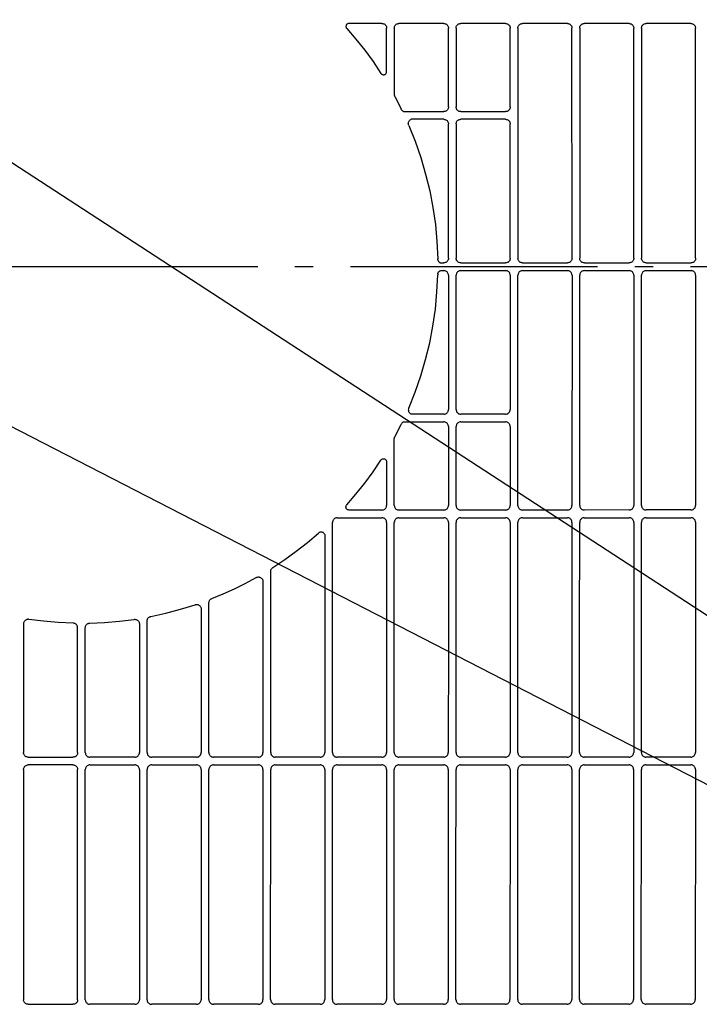
# Model space of a CAD drawing. Extents: x -1912 to 2715, y -922 to 761.
# Drawn here: x -447 to -227, y -239 to 80 of the extents above; entities that cross this region are included whole.
import ezdxf

# ---------------------------------------------------------------- set-up
doc = ezdxf.new("R2010")
doc.units = 0
doc.header["$LTSCALE"] = 20
doc.header["$MEASUREMENT"] = 0
doc.linetypes.add('DASHDOT', pattern=[5.5, 4, -0.6, 0.3, -0.6])
for name, color, linetype in [('BASIS', 6, 'DASHDOT'), ('DETAIL', 5, 'CONTINUOUS'), ('NOTE', 4, 'CONTINUOUS')]:
    doc.layers.add(name, color=color, linetype=linetype)

msp = doc.modelspace()

# ---------------------------------------------------------------- linework, layer by layer
at = {"layer": 'BASIS', "color": 6, "linetype": 'DASHDOT'}
msp.add_line((950, 0), (-950, 0), dxfattribs=at)
at = {"layer": 'DETAIL', "color": 5, "linetype": 'Continuous'}
for p, q in [((-341.29, 77.24), (-341.18, 77.13)), ((-329.78, 78.79), (-340.44, 78.79)), ((-328.31, 77.53), (-328.29, 77.3)), ((-328.29, 63.19), (-328.29, 77.3)), ((-325.8, 77.3), (-325.78, 77.53)), ((-325.8, 77.3), (-325.79, 55.62)), ((-309.79, 78.79), (-324.3, 78.79)), ((-308.31, 77.53), (-308.3, 77.3)), ((-308.29, 51.77), (-308.3, 77.3)), ((-305.8, 77.3), (-305.78, 77.53)), ((-305.8, 77.3), (-305.79, 51.77)), ((-289.79, 78.79), (-304.31, 78.79)), ((-288.32, 77.53), (-288.3, 77.29)), ((-285.81, 77.29), (-285.79, 77.53)), ((-285.81, 77.29), (-285.79, 2.8)), ((-269.8, 78.79), (-284.31, 78.79)), ((-268.32, 77.53), (-268.31, 77.29)), ((-268.29, 2.8), (-268.31, 77.29)), ((-265.81, 77.29), (-265.79, 77.52)), ((-265.81, 77.29), (-265.79, 2.8)), ((-249.81, 78.78), (-264.32, 78.78)), ((-248.33, 77.52), (-248.31, 77.29)), ((-248.29, 2.8), (-248.31, 77.29)), ((-245.82, 77.29), (-245.8, 77.52)), ((-245.82, 77.29), (-245.8, 2.8)), ((-229.81, 78.78), (-244.33, 78.78)), ((-228.34, 77.52), (-228.32, 77.28)), ((-328.33, 62.89), (-328.3, 63.03)), ((-328.3, 63.03), (-328.29, 63.19)), ((-325.79, 55.62), (-325.78, 55.49)), ((-308.29, 51.77), (-308.31, 51.54)), ((-305.78, 51.54), (-305.79, 51.77)), ((-288.29, 51.77), (-288.31, 51.54)), ((-322.56, 50.28), (-309.79, 50.28)), ((-304.3, 50.28), (-289.79, 50.28)), ((-309.78, 47.78), (-320.34, 47.78)), ((-308.31, 46.52), (-308.29, 46.28)), ((-305.79, 46.28), (-305.78, 46.52)), ((-289.79, 47.78), (-304.3, 47.78)), ((-288.31, 46.52), (-288.29, 46.28)), ((-310.72, 1.31), (-309.78, 1.31)), ((-308.28, 2.8), (-308.3, 2.57)), ((-305.77, 2.57), (-305.79, 2.8)), ((-304.29, 1.31), (-289.78, 1.31)), ((-288.29, 2.8), (-288.3, 2.57)), ((-285.77, 2.57), (-285.79, 2.8)), ((-284.3, 1.31), (-269.78, 1.31)), ((-268.29, 2.8), (-268.31, 2.57)), ((-265.78, 2.57), (-265.79, 2.8)), ((-264.3, 1.31), (-249.79, 1.31)), ((-248.29, 2.8), (-248.31, 2.57)), ((-245.78, 2.57), (-245.8, 2.8)), ((-244.3, 1.31), (-229.79, 1.31)), ((-228.3, 2.8), (-228.32, 2.57)), ((-310.72, -1.19), (-309.78, -1.19)), ((-308.28, -2.68), (-308.3, -2.45)), ((-305.77, -2.45), (-305.79, -2.68)), ((-304.29, -1.19), (-289.78, -1.19)), ((-288.29, -2.68), (-288.3, -2.45)), ((-285.81, -77.17), (-285.79, -2.68)), ((-285.77, -2.45), (-285.79, -2.68)), ((-284.3, -1.19), (-269.78, -1.19)), ((-268.29, -2.68), (-268.31, -2.45)), ((-268.29, -2.68), (-268.31, -77.17)), ((-265.81, -77.17), (-265.79, -2.68)), ((-265.78, -2.45), (-265.79, -2.68)), ((-264.3, -1.19), (-249.79, -1.19)), ((-248.29, -2.68), (-248.31, -2.45)), ((-248.29, -2.68), (-248.31, -77.17)), ((-245.82, -77.17), (-245.8, -2.68)), ((-245.78, -2.45), (-245.8, -2.68)), ((-244.3, -1.19), (-229.79, -1.19)), ((-228.3, -2.68), (-228.32, -2.45)), ((-309.78, -47.66), (-320.34, -47.66)), ((-308.31, -46.4), (-308.29, -46.16)), ((-305.79, -46.16), (-305.78, -46.4)), ((-289.79, -47.66), (-304.3, -47.66)), ((-288.31, -46.4), (-288.29, -46.16)), ((-322.56, -50.16), (-309.79, -50.16)), ((-304.3, -50.16), (-289.79, -50.16)), ((-308.29, -51.65), (-308.31, -51.42)), ((-308.29, -51.65), (-308.3, -77.18)), ((-305.8, -77.18), (-305.79, -51.65)), ((-305.78, -51.42), (-305.79, -51.65)), ((-288.29, -51.65), (-288.31, -51.42)), ((-325.8, -77.18), (-325.79, -55.5)), ((-325.79, -55.5), (-325.78, -55.37)), ((-328.33, -62.77), (-328.3, -62.91)), ((-328.3, -62.91), (-328.29, -63.07)), ((-328.29, -63.07), (-328.29, -77.18)), ((-341.29, -77.12), (-341.18, -77.01)), ((-329.78, -78.67), (-340.44, -78.68)), ((-328.31, -77.41), (-328.29, -77.18)), ((-325.8, -77.18), (-325.78, -77.41)), ((-309.79, -78.67), (-324.3, -78.67)), ((-308.31, -77.41), (-308.3, -77.18)), ((-305.8, -77.18), (-305.78, -77.41)), ((-289.79, -78.67), (-304.31, -78.67)), ((-288.32, -77.41), (-288.3, -77.18)), ((-285.81, -77.17), (-285.79, -77.41)), ((-269.8, -78.67), (-284.31, -78.67)), ((-268.32, -77.41), (-268.31, -77.17)), ((-265.81, -77.17), (-265.79, -77.4)), ((-249.81, -78.66), (-264.32, -78.67)), ((-248.33, -77.4), (-248.31, -77.17)), ((-245.82, -77.17), (-245.8, -77.4)), ((-229.81, -78.66), (-244.33, -78.66)), ((-228.34, -77.4), (-228.32, -77.17)), ((-345.77, -82.44), (-345.79, -82.67)), ((-345.51, -81.79), (-345.63, -81.99)), ((-345.35, -81.61), (-345.51, -81.79)), ((-345.18, -81.46), (-345.35, -81.61)), ((-344.98, -81.34), (-345.18, -81.46)), ((-344.3, -81.18), (-329.79, -81.17)), ((-328.29, -82.67), (-328.31, -82.43)), ((-328.29, -82.67), (-328.31, -157.15)), ((-325.81, -157.15), (-325.8, -82.67)), ((-325.78, -82.43), (-325.8, -82.67)), ((-324.3, -81.17), (-309.79, -81.17)), ((-308.3, -82.66), (-308.31, -82.43)), ((-305.78, -82.43), (-305.8, -82.67)), ((-304.31, -81.17), (-289.8, -81.17)), ((-288.3, -82.66), (-288.32, -82.43)), ((-285.79, -82.43), (-285.81, -82.66)), ((-284.31, -81.17), (-269.8, -81.17)), ((-268.31, -82.66), (-268.33, -82.43)), ((-265.79, -82.43), (-265.81, -82.66)), ((-264.32, -81.16), (-249.81, -81.16)), ((-248.32, -82.66), (-248.34, -157.13)), ((-248.32, -82.66), (-248.33, -82.42)), ((-245.85, -157.13), (-245.82, -82.66)), ((-245.8, -82.42), (-245.82, -82.66)), ((-244.32, -81.16), (-229.82, -81.16)), ((-228.32, -82.65), (-228.34, -82.42)), ((-365.8, -157.16), (-365.79, -98.54)), ((-365.32, -97.46), (-365.19, -97.34)), ((-365.19, -97.34), (-365.09, -97.28)), ((-370.42, -100.47), (-370.42, -100.47)), ((-368.29, -101.83), (-368.3, -157.16)), ((-385.22, -107.54), (-385.08, -107.44)), ((-385.08, -107.44), (-384.93, -107.36)), ((-384.93, -107.36), (-384.83, -107.32)), ((-390.27, -109.3), (-390.16, -109.26)), ((-388.3, -110.52), (-388.28, -110.71)), ((-388.28, -110.71), (-388.29, -157.16)), ((-385.79, -157.16), (-385.79, -108.72)), ((-444.05, -114.05), (-444.16, -114.03)), ((-410, -114.05), (-409.9, -114.03)), ((-405.78, -157.17), (-405.78, -114.57)), ((-404.58, -113.11), (-404.57, -113.1)), ((-445.76, -115.34), (-445.77, -115.53)), ((-445.77, -115.53), (-445.77, -157.17)), ((-429.64, -115.28), (-429.73, -115.28)), ((-428.27, -157.17), (-428.27, -116.77)), ((-425.78, -157.17), (-425.78, -116.77)), ((-424.41, -115.28), (-424.32, -115.28)), ((-408.29, -115.34), (-408.28, -115.53)), ((-408.28, -115.53), (-408.28, -157.17)), ((-445.75, -157.4), (-445.77, -157.17)), ((-444.28, -158.66), (-429.77, -158.66)), ((-428.27, -157.17), (-428.29, -157.4)), ((-425.78, -157.17), (-425.76, -157.4)), ((-409.77, -158.66), (-424.29, -158.66)), ((-408.3, -157.4), (-408.28, -157.17)), ((-405.78, -157.17), (-405.77, -157.4)), ((-389.78, -158.66), (-404.29, -158.66)), ((-388.31, -157.4), (-388.29, -157.16)), ((-385.79, -157.16), (-385.77, -157.4)), ((-369.79, -158.66), (-384.3, -158.66)), ((-365.8, -157.16), (-365.78, -157.39)), ((-349.79, -158.65), (-364.3, -158.65)), ((-348.32, -157.39), (-348.3, -157.16)), ((-345.81, -157.16), (-345.79, -157.39)), ((-329.8, -158.65), (-344.31, -158.65)), ((-328.33, -157.39), (-328.31, -157.15)), ((-325.81, -157.15), (-325.79, -157.39)), ((-309.81, -158.64), (-324.32, -158.65)), ((-308.33, -157.38), (-308.32, -157.15)), ((-305.82, -157.15), (-305.8, -157.38)), ((-289.82, -158.64), (-304.33, -158.64)), ((-288.34, -157.38), (-288.33, -157.14)), ((-285.83, -157.14), (-285.81, -157.38)), ((-269.83, -158.63), (-284.34, -158.64)), ((-268.35, -157.37), (-268.33, -157.14)), ((-265.84, -157.14), (-265.82, -157.37)), ((-249.84, -158.62), (-264.35, -158.63)), ((-248.36, -157.37), (-248.34, -157.13)), ((-245.85, -157.13), (-245.83, -157.36)), ((-229.85, -158.62), (-244.36, -158.62)), ((-228.37, -157.36), (-228.36, -157.12)), ((-445.77, -162.65), (-445.75, -162.42)), ((-429.77, -161.16), (-444.28, -161.16)), ((-428.29, -162.42), (-428.27, -162.65)), ((-425.76, -162.42), (-425.78, -162.65)), ((-424.28, -161.16), (-409.78, -161.16)), ((-408.28, -162.65), (-408.3, -162.42)), ((-405.77, -162.42), (-405.79, -162.65)), ((-404.29, -161.16), (-389.78, -161.16)), ((-388.29, -162.65), (-388.31, -162.42)), ((-385.77, -162.42), (-385.79, -162.65)), ((-384.3, -161.16), (-369.79, -161.15)), ((-365.78, -162.41), (-365.8, -162.65)), ((-364.3, -161.15), (-349.8, -161.15)), ((-348.3, -162.64), (-348.32, -162.41)), ((-345.79, -162.41), (-345.81, -162.64)), ((-344.31, -161.15), (-329.8, -161.15)), ((-328.31, -162.64), (-328.33, -162.41)), ((-325.8, -162.41), (-325.81, -162.64)), ((-324.32, -161.15), (-309.81, -161.14)), ((-308.32, -162.64), (-308.34, -162.4)), ((-305.8, -162.4), (-305.82, -162.64)), ((-304.33, -161.14), (-289.82, -161.14)), ((-288.33, -162.63), (-288.35, -162.4)), ((-285.81, -162.4), (-285.83, -162.63)), ((-284.34, -161.14), (-269.83, -161.13)), ((-268.34, -162.62), (-268.35, -162.39)), ((-265.82, -162.39), (-265.84, -162.62)), ((-264.35, -161.13), (-249.84, -161.12)), ((-248.35, -162.62), (-248.37, -162.38)), ((-245.83, -162.38), (-245.85, -162.62)), ((-244.36, -161.12), (-229.85, -161.12)), ((-228.36, -162.61), (-228.38, -162.38)), ((-445.77, -162.65), (-445.77, -237.13)), ((-428.27, -237.13), (-428.27, -162.65)), ((-425.78, -237.13), (-425.78, -162.65)), ((-408.28, -162.65), (-408.29, -237.13)), ((-405.79, -237.13), (-405.79, -162.65)), ((-388.29, -162.65), (-388.3, -237.13)), ((-385.8, -237.12), (-385.79, -162.65)), ((-365.81, -237.12), (-365.8, -162.65)), ((-288.33, -162.63), (-288.36, -237.1)), ((-285.86, -237.09), (-285.83, -162.63)), ((-248.35, -162.62), (-248.39, -237.08)), ((-245.89, -237.07), (-245.85, -162.62)), ((-228.36, -162.61), (-228.4, -237.07)), ((-445.75, -237.36), (-445.77, -237.13)), ((-444.27, -238.62), (-429.77, -238.62)), ((-428.27, -237.13), (-428.29, -237.37)), ((-425.78, -237.13), (-425.76, -237.37)), ((-409.78, -238.62), (-424.29, -238.62)), ((-408.3, -237.36), (-408.29, -237.13)), ((-405.79, -237.13), (-405.77, -237.36)), ((-389.79, -238.62), (-404.3, -238.62)), ((-388.32, -237.36), (-388.3, -237.13)), ((-385.8, -237.12), (-385.78, -237.36)), ((-369.8, -238.62), (-384.31, -238.62)), ((-365.81, -237.12), (-365.79, -237.35)), ((-349.81, -238.61), (-364.32, -238.61)), ((-348.34, -237.35), (-348.32, -237.12)), ((-345.82, -237.12), (-345.81, -237.35)), ((-329.83, -238.6), (-344.33, -238.61)), ((-328.35, -237.35), (-328.33, -237.11)), ((-325.84, -237.11), (-325.82, -237.34)), ((-309.84, -238.6), (-324.34, -238.6)), ((-308.36, -237.34), (-308.35, -237.1)), ((-305.85, -237.1), (-305.83, -237.34)), ((-289.85, -238.59), (-304.36, -238.6)), ((-288.38, -237.33), (-288.36, -237.1)), ((-285.86, -237.09), (-285.84, -237.33)), ((-269.87, -238.58), (-284.37, -238.59)), ((-268.39, -237.32), (-268.37, -237.09)), ((-265.88, -237.08), (-265.86, -237.32)), ((-249.88, -238.57), (-264.38, -238.58)), ((-248.41, -237.31), (-248.39, -237.08)), ((-245.89, -237.07), (-245.87, -237.31)), ((-229.9, -238.56), (-244.4, -238.57)), ((-228.42, -237.3), (-228.4, -237.07))]:
    msp.add_line(p, q, dxfattribs=at)
for points in [[(-340.44, 78.79), (-340.6, 78.78), (-340.75, 78.75), (-340.89, 78.69), (-341.02, 78.61), (-341.14, 78.52), (-341.24, 78.4), (-341.32, 78.28), (-341.38, 78.14), (-341.42, 77.99), (-341.44, 77.84), (-341.43, 77.69), (-341.4, 77.54), (-341.35, 77.39)], [(-341.35, 77.39), (-341.28, 77.25), (-341.18, 77.13)], [(-341.18, 77.13), (-338.21, 73.68), (-335.37, 70.12), (-332.68, 66.44), (-330.13, 62.65)], [(-329.78, 78.79), (-329.55, 78.78), (-329.32, 78.72), (-329.11, 78.63), (-328.91, 78.51), (-328.73, 78.36), (-328.57, 78.18), (-328.45, 77.98), (-328.36, 77.76), (-328.31, 77.53)], [(-325.78, 77.53), (-325.72, 77.76), (-325.63, 77.98), (-325.51, 78.18), (-325.36, 78.36), (-325.18, 78.51), (-324.98, 78.63), (-324.76, 78.72), (-324.54, 78.77), (-324.3, 78.79)], [(-309.79, 78.79), (-309.55, 78.77), (-309.33, 78.72), (-309.11, 78.63), (-308.91, 78.51), (-308.73, 78.35), (-308.58, 78.18), (-308.46, 77.98), (-308.37, 77.76), (-308.31, 77.53)], [(-305.78, 77.53), (-305.73, 77.76), (-305.64, 77.98), (-305.52, 78.17), (-305.36, 78.35), (-305.18, 78.51), (-304.99, 78.63), (-304.77, 78.72), (-304.54, 78.77), (-304.31, 78.79)], [(-289.79, 78.79), (-289.56, 78.77), (-289.33, 78.72), (-289.12, 78.63), (-288.92, 78.5), (-288.74, 78.35), (-288.58, 78.17), (-288.46, 77.97), (-288.37, 77.76), (-288.32, 77.53)], [(-288.29, 51.77), (-288.3, 64.53), (-288.3, 77.29)], [(-285.79, 77.53), (-285.73, 77.76), (-285.64, 77.97), (-285.52, 78.17), (-285.37, 78.35), (-285.19, 78.5), (-284.99, 78.63), (-284.77, 78.71), (-284.55, 78.77), (-284.31, 78.79)], [(-269.8, 78.79), (-269.57, 78.77), (-269.34, 78.71), (-269.12, 78.62), (-268.92, 78.5), (-268.74, 78.35), (-268.59, 78.17), (-268.47, 77.97), (-268.38, 77.75), (-268.32, 77.53)], [(-265.79, 77.52), (-265.74, 77.75), (-265.65, 77.97), (-265.53, 78.17), (-265.37, 78.35), (-265.2, 78.5), (-265, 78.62), (-264.78, 78.71), (-264.55, 78.77), (-264.32, 78.78)], [(-249.81, 78.78), (-249.57, 78.76), (-249.34, 78.71), (-249.13, 78.62), (-248.93, 78.5), (-248.75, 78.35), (-248.6, 78.17), (-248.48, 77.97), (-248.39, 77.75), (-248.33, 77.52)], [(-245.8, 77.52), (-245.75, 77.75), (-245.66, 77.97), (-245.53, 78.17), (-245.38, 78.34), (-245.2, 78.5), (-245, 78.62), (-244.79, 78.71), (-244.56, 78.76), (-244.33, 78.78)], [(-229.81, 78.78), (-229.58, 78.76), (-229.35, 78.71), (-229.14, 78.62), (-228.94, 78.49), (-228.76, 78.34), (-228.6, 78.16), (-228.48, 77.96), (-228.39, 77.75), (-228.34, 77.52)], [(-228.3, 2.8), (-228.31, 40.04), (-228.32, 77.28)], [(-330.13, 62.66), (-330.03, 62.53), (-329.92, 62.42)], [(-329.92, 62.42), (-329.8, 62.33), (-329.66, 62.26), (-329.52, 62.22), (-329.37, 62.19), (-329.22, 62.19), (-329.07, 62.21), (-328.93, 62.25), (-328.79, 62.31), (-328.67, 62.4), (-328.56, 62.5), (-328.46, 62.62), (-328.39, 62.75), (-328.33, 62.89)], [(-325.78, 55.49), (-325.76, 55.37), (-325.72, 55.25), (-325.67, 55.13)], [(-325.67, 55.14), (-324.58, 53.08), (-323.54, 51.01)], [(-322.86, 50.33), (-323, 50.41), (-323.13, 50.5), (-323.25, 50.61), (-323.36, 50.73), (-323.46, 50.87), (-323.54, 51.01)], [(-308.31, 51.54), (-308.36, 51.31), (-308.45, 51.09), (-308.57, 50.89), (-308.73, 50.72), (-308.91, 50.56), (-309.11, 50.44), (-309.32, 50.35), (-309.55, 50.3), (-309.79, 50.28)], [(-304.3, 50.28), (-304.53, 50.3), (-304.76, 50.35), (-304.98, 50.44), (-305.18, 50.56), (-305.36, 50.72), (-305.51, 50.89), (-305.63, 51.09), (-305.72, 51.31), (-305.78, 51.54)], [(-288.31, 51.54), (-288.37, 51.31), (-288.46, 51.09), (-288.58, 50.89), (-288.73, 50.71), (-288.91, 50.56), (-289.11, 50.44), (-289.33, 50.35), (-289.56, 50.29), (-289.79, 50.28)], [(-322.86, 50.33), (-322.76, 50.3), (-322.66, 50.28), (-322.56, 50.28)], [(-321.14, 45.8), (-321.2, 45.98), (-321.24, 46.16), (-321.26, 46.34), (-321.25, 46.52), (-321.23, 46.7), (-321.18, 46.88), (-321.11, 47.05), (-321.02, 47.21), (-320.92, 47.35), (-320.79, 47.48), (-320.65, 47.6), (-320.5, 47.7), (-320.34, 47.78)], [(-321.14, 45.8), (-319.06, 40.65), (-317.23, 35.4), (-315.66, 30.07), (-314.35, 24.68), (-313.3, 19.24), (-312.51, 13.74), (-311.99, 8.22), (-311.73, 2.67)], [(-309.78, 47.78), (-309.55, 47.76), (-309.32, 47.71), (-309.1, 47.62), (-308.91, 47.49), (-308.73, 47.34), (-308.57, 47.16), (-308.45, 46.96), (-308.36, 46.75), (-308.31, 46.52)], [(-308.28, 2.8), (-308.29, 24.55), (-308.29, 46.28)], [(-305.79, 46.28), (-305.79, 24.55), (-305.79, 2.8)], [(-305.78, 46.52), (-305.72, 46.75), (-305.63, 46.96), (-305.51, 47.16), (-305.36, 47.34), (-305.18, 47.49), (-304.98, 47.62), (-304.76, 47.71), (-304.53, 47.76), (-304.3, 47.78)], [(-289.79, 47.78), (-289.55, 47.76), (-289.32, 47.7), (-289.11, 47.61), (-288.91, 47.49), (-288.73, 47.34), (-288.58, 47.16), (-288.46, 46.96), (-288.37, 46.75), (-288.31, 46.52)], [(-288.29, 2.8), (-288.29, 24.54), (-288.29, 46.28)], [(-311.71, 2.32), (-311.71, 2.36), (-311.72, 2.4), (-311.72, 2.44), (-311.72, 2.48), (-311.72, 2.52), (-311.73, 2.56), (-311.73, 2.6), (-311.73, 2.64), (-311.73, 2.67)], [(-311.71, 2.32), (-311.7, 2.25), (-311.68, 2.18), (-311.67, 2.11), (-311.64, 2.04), (-311.61, 1.97), (-311.57, 1.89), (-311.53, 1.82), (-311.48, 1.74), (-311.41, 1.67), (-311.33, 1.59), (-311.25, 1.52), (-311.14, 1.45), (-311.03, 1.39), (-310.91, 1.34), (-310.78, 1.31)], [(-310.78, 1.31), (-310.76, 1.31), (-310.74, 1.31), (-310.72, 1.31)], [(-308.3, 2.57), (-308.36, 2.34), (-308.44, 2.12), (-308.57, 1.93), (-308.72, 1.75), (-308.9, 1.59), (-309.1, 1.47), (-309.31, 1.38), (-309.54, 1.33), (-309.78, 1.31)], [(-304.29, 1.31), (-304.53, 1.33), (-304.76, 1.38), (-304.97, 1.47), (-305.17, 1.59), (-305.35, 1.75), (-305.5, 1.93), (-305.63, 2.13), (-305.71, 2.34), (-305.77, 2.57)], [(-288.3, 2.57), (-288.36, 2.34), (-288.45, 2.12), (-288.57, 1.93), (-288.72, 1.75), (-288.9, 1.59), (-289.1, 1.47), (-289.32, 1.38), (-289.55, 1.33), (-289.78, 1.31)], [(-284.3, 1.31), (-284.53, 1.33), (-284.76, 1.38), (-284.97, 1.47), (-285.17, 1.59), (-285.35, 1.75), (-285.51, 1.93), (-285.63, 2.13), (-285.72, 2.34), (-285.77, 2.57)], [(-268.31, 2.57), (-268.36, 2.34), (-268.45, 2.12), (-268.57, 1.93), (-268.73, 1.75), (-268.91, 1.59), (-269.11, 1.47), (-269.32, 1.38), (-269.55, 1.33), (-269.78, 1.31)], [(-264.3, 1.31), (-264.53, 1.33), (-264.76, 1.38), (-264.98, 1.47), (-265.18, 1.59), (-265.36, 1.75), (-265.51, 1.93), (-265.63, 2.13), (-265.72, 2.34), (-265.78, 2.57)], [(-248.31, 2.57), (-248.37, 2.34), (-248.46, 2.12), (-248.58, 1.93), (-248.73, 1.75), (-248.91, 1.59), (-249.11, 1.47), (-249.33, 1.38), (-249.56, 1.33), (-249.79, 1.31)], [(-244.3, 1.31), (-244.54, 1.33), (-244.77, 1.38), (-244.98, 1.47), (-245.18, 1.59), (-245.36, 1.75), (-245.52, 1.93), (-245.64, 2.13), (-245.73, 2.34), (-245.78, 2.57)], [(-228.32, 2.57), (-228.37, 2.34), (-228.46, 2.12), (-228.58, 1.93), (-228.74, 1.75), (-228.92, 1.59), (-229.12, 1.47), (-229.33, 1.38), (-229.56, 1.33), (-229.79, 1.31)], [(-321.14, -45.68), (-319.06, -40.53), (-317.23, -35.28), (-315.66, -29.95), (-314.35, -24.56), (-313.3, -19.12), (-312.51, -13.62), (-311.99, -8.1), (-311.73, -2.55)], [(-311.71, -2.2), (-311.71, -2.24), (-311.72, -2.28), (-311.72, -2.32), (-311.72, -2.36), (-311.72, -2.4), (-311.73, -2.44), (-311.73, -2.48), (-311.73, -2.52), (-311.73, -2.55)], [(-311.71, -2.2), (-311.7, -2.13), (-311.68, -2.06), (-311.67, -1.99), (-311.64, -1.92), (-311.61, -1.85), (-311.57, -1.77), (-311.53, -1.7), (-311.48, -1.62), (-311.41, -1.55), (-311.33, -1.47), (-311.25, -1.4), (-311.14, -1.33), (-311.03, -1.27), (-310.91, -1.22), (-310.78, -1.19)], [(-310.78, -1.19), (-310.76, -1.19), (-310.74, -1.19), (-310.72, -1.19)], [(-308.3, -2.45), (-308.36, -2.22), (-308.44, -2), (-308.57, -1.81), (-308.72, -1.63), (-308.9, -1.47), (-309.1, -1.35), (-309.31, -1.26), (-309.54, -1.21), (-309.78, -1.19)], [(-308.28, -2.68), (-308.29, -24.43), (-308.29, -46.16)], [(-305.79, -46.16), (-305.79, -24.43), (-305.79, -2.68)], [(-304.29, -1.19), (-304.53, -1.21), (-304.76, -1.26), (-304.97, -1.35), (-305.17, -1.47), (-305.35, -1.63), (-305.5, -1.81), (-305.63, -2.01), (-305.71, -2.22), (-305.77, -2.45)], [(-288.3, -2.45), (-288.36, -2.22), (-288.45, -2), (-288.57, -1.81), (-288.72, -1.63), (-288.9, -1.47), (-289.1, -1.35), (-289.32, -1.26), (-289.55, -1.21), (-289.78, -1.19)], [(-288.29, -2.68), (-288.29, -24.42), (-288.29, -46.16)], [(-284.3, -1.19), (-284.53, -1.21), (-284.76, -1.26), (-284.97, -1.35), (-285.17, -1.47), (-285.35, -1.63), (-285.51, -1.81), (-285.63, -2.01), (-285.72, -2.22), (-285.77, -2.45)], [(-268.31, -2.45), (-268.36, -2.22), (-268.45, -2), (-268.57, -1.81), (-268.73, -1.63), (-268.91, -1.47), (-269.11, -1.35), (-269.32, -1.26), (-269.55, -1.21), (-269.78, -1.19)], [(-264.3, -1.19), (-264.53, -1.21), (-264.76, -1.26), (-264.98, -1.35), (-265.18, -1.47), (-265.36, -1.63), (-265.51, -1.81), (-265.63, -2.01), (-265.72, -2.22), (-265.78, -2.45)], [(-248.31, -2.45), (-248.37, -2.22), (-248.46, -2), (-248.58, -1.81), (-248.73, -1.63), (-248.91, -1.47), (-249.11, -1.35), (-249.33, -1.26), (-249.56, -1.21), (-249.79, -1.19)], [(-244.3, -1.19), (-244.54, -1.21), (-244.77, -1.26), (-244.98, -1.35), (-245.18, -1.47), (-245.36, -1.63), (-245.52, -1.81), (-245.64, -2.01), (-245.73, -2.22), (-245.78, -2.45)], [(-228.32, -2.45), (-228.37, -2.22), (-228.46, -2), (-228.58, -1.81), (-228.74, -1.63), (-228.92, -1.47), (-229.12, -1.35), (-229.33, -1.26), (-229.56, -1.21), (-229.79, -1.19)], [(-228.3, -2.68), (-228.31, -39.92), (-228.32, -77.17)], [(-321.14, -45.68), (-321.2, -45.86), (-321.24, -46.04), (-321.26, -46.22), (-321.25, -46.4), (-321.23, -46.58), (-321.18, -46.76), (-321.11, -46.93), (-321.02, -47.09), (-320.92, -47.23), (-320.79, -47.37), (-320.65, -47.48), (-320.5, -47.58), (-320.34, -47.66)], [(-309.78, -47.66), (-309.55, -47.64), (-309.32, -47.59), (-309.1, -47.5), (-308.91, -47.38), (-308.73, -47.22), (-308.57, -47.04), (-308.45, -46.84), (-308.36, -46.63), (-308.31, -46.4)], [(-305.78, -46.4), (-305.72, -46.63), (-305.63, -46.84), (-305.51, -47.04), (-305.36, -47.22), (-305.18, -47.37), (-304.98, -47.5), (-304.76, -47.59), (-304.53, -47.64), (-304.3, -47.66)], [(-289.79, -47.66), (-289.55, -47.64), (-289.32, -47.58), (-289.11, -47.5), (-288.91, -47.37), (-288.73, -47.22), (-288.58, -47.04), (-288.46, -46.84), (-288.37, -46.63), (-288.31, -46.4)], [(-325.67, -55.02), (-324.58, -52.96), (-323.54, -50.89)], [(-322.86, -50.21), (-323, -50.29), (-323.13, -50.38), (-323.25, -50.49), (-323.36, -50.61), (-323.46, -50.75), (-323.54, -50.89)], [(-322.86, -50.21), (-322.76, -50.18), (-322.66, -50.16), (-322.56, -50.16)], [(-308.31, -51.42), (-308.36, -51.19), (-308.45, -50.97), (-308.57, -50.77), (-308.73, -50.6), (-308.91, -50.44), (-309.11, -50.32), (-309.32, -50.23), (-309.55, -50.18), (-309.79, -50.16)], [(-304.3, -50.16), (-304.53, -50.18), (-304.76, -50.23), (-304.98, -50.32), (-305.18, -50.44), (-305.36, -50.6), (-305.51, -50.77), (-305.63, -50.97), (-305.72, -51.19), (-305.78, -51.42)], [(-288.31, -51.42), (-288.37, -51.19), (-288.46, -50.97), (-288.58, -50.77), (-288.73, -50.59), (-288.91, -50.44), (-289.11, -50.32), (-289.33, -50.23), (-289.56, -50.18), (-289.79, -50.16)], [(-288.29, -51.65), (-288.3, -64.41), (-288.3, -77.18)], [(-325.78, -55.37), (-325.76, -55.25), (-325.72, -55.13), (-325.67, -55.01)], [(-341.18, -77.01), (-338.21, -73.56), (-335.37, -70), (-332.68, -66.32), (-330.13, -62.54)], [(-330.13, -62.54), (-330.03, -62.41), (-329.92, -62.3)], [(-329.92, -62.3), (-329.8, -62.21), (-329.66, -62.15), (-329.52, -62.1), (-329.37, -62.07), (-329.22, -62.07), (-329.07, -62.09), (-328.93, -62.13), (-328.79, -62.19), (-328.67, -62.28), (-328.56, -62.38), (-328.46, -62.5), (-328.39, -62.63), (-328.33, -62.77)], [(-340.44, -78.68), (-340.6, -78.66), (-340.75, -78.63), (-340.89, -78.57), (-341.02, -78.49), (-341.14, -78.4), (-341.24, -78.28), (-341.32, -78.16), (-341.38, -78.02), (-341.42, -77.87), (-341.44, -77.72), (-341.43, -77.57), (-341.4, -77.42), (-341.35, -77.27)], [(-341.35, -77.27), (-341.28, -77.13), (-341.18, -77.01)], [(-329.78, -78.67), (-329.55, -78.66), (-329.32, -78.6), (-329.11, -78.51), (-328.91, -78.39), (-328.73, -78.24), (-328.57, -78.06), (-328.45, -77.86), (-328.36, -77.64), (-328.31, -77.41)], [(-325.78, -77.41), (-325.72, -77.64), (-325.63, -77.86), (-325.51, -78.06), (-325.36, -78.24), (-325.18, -78.39), (-324.98, -78.51), (-324.76, -78.6), (-324.54, -78.66), (-324.3, -78.67)], [(-309.79, -78.67), (-309.55, -78.65), (-309.33, -78.6), (-309.11, -78.51), (-308.91, -78.39), (-308.73, -78.24), (-308.58, -78.06), (-308.46, -77.86), (-308.37, -77.64), (-308.31, -77.41)], [(-305.78, -77.41), (-305.73, -77.64), (-305.64, -77.86), (-305.52, -78.05), (-305.36, -78.23), (-305.18, -78.39), (-304.99, -78.51), (-304.77, -78.6), (-304.54, -78.65), (-304.31, -78.67)], [(-289.79, -78.67), (-289.56, -78.65), (-289.33, -78.6), (-289.12, -78.51), (-288.92, -78.39), (-288.74, -78.23), (-288.58, -78.05), (-288.46, -77.85), (-288.37, -77.64), (-288.32, -77.41)], [(-285.79, -77.41), (-285.73, -77.64), (-285.64, -77.85), (-285.52, -78.05), (-285.37, -78.23), (-285.19, -78.38), (-284.99, -78.51), (-284.77, -78.6), (-284.55, -78.65), (-284.31, -78.67)], [(-269.8, -78.67), (-269.57, -78.65), (-269.34, -78.59), (-269.12, -78.5), (-268.92, -78.38), (-268.74, -78.23), (-268.59, -78.05), (-268.47, -77.85), (-268.38, -77.64), (-268.32, -77.41)], [(-265.79, -77.4), (-265.74, -77.63), (-265.65, -77.85), (-265.53, -78.05), (-265.37, -78.23), (-265.2, -78.38), (-265, -78.5), (-264.78, -78.59), (-264.55, -78.65), (-264.32, -78.67)], [(-249.81, -78.66), (-249.57, -78.64), (-249.34, -78.59), (-249.13, -78.5), (-248.93, -78.38), (-248.75, -78.23), (-248.6, -78.05), (-248.48, -77.85), (-248.39, -77.63), (-248.33, -77.4)], [(-245.8, -77.4), (-245.75, -77.63), (-245.66, -77.85), (-245.53, -78.05), (-245.38, -78.23), (-245.2, -78.38), (-245, -78.5), (-244.79, -78.59), (-244.56, -78.64), (-244.33, -78.66)], [(-229.81, -78.66), (-229.58, -78.64), (-229.35, -78.59), (-229.14, -78.5), (-228.94, -78.38), (-228.76, -78.22), (-228.6, -78.04), (-228.48, -77.84), (-228.39, -77.63), (-228.34, -77.4)], [(-345.81, -157.16), (-345.8, -119.91), (-345.79, -82.67)], [(-345.63, -81.99), (-345.72, -82.21), (-345.77, -82.44)], [(-344.3, -81.18), (-344.53, -81.19), (-344.76, -81.25), (-344.98, -81.34)], [(-328.31, -82.43), (-328.36, -82.21), (-328.45, -81.99), (-328.58, -81.79), (-328.73, -81.61), (-328.91, -81.46), (-329.11, -81.34), (-329.32, -81.25), (-329.55, -81.19), (-329.79, -81.17)], [(-324.3, -81.17), (-324.53, -81.19), (-324.76, -81.25), (-324.98, -81.34), (-325.18, -81.46), (-325.36, -81.61), (-325.51, -81.79), (-325.63, -81.99), (-325.72, -82.21), (-325.78, -82.43)], [(-308.31, -82.43), (-308.37, -82.2), (-308.46, -81.99), (-308.58, -81.79), (-308.73, -81.61), (-308.91, -81.46), (-309.11, -81.33), (-309.33, -81.24), (-309.56, -81.19), (-309.79, -81.17)], [(-308.3, -82.66), (-308.31, -119.91), (-308.32, -157.15)], [(-305.82, -157.15), (-305.81, -119.9), (-305.8, -82.67)], [(-304.31, -81.17), (-304.54, -81.19), (-304.77, -81.24), (-304.98, -81.33), (-305.18, -81.45), (-305.36, -81.61), (-305.52, -81.79), (-305.64, -81.99), (-305.73, -82.2), (-305.78, -82.43)], [(-288.32, -82.43), (-288.38, -82.2), (-288.46, -81.98), (-288.59, -81.79), (-288.74, -81.61), (-288.92, -81.45), (-289.12, -81.33), (-289.33, -81.24), (-289.56, -81.19), (-289.8, -81.17)], [(-288.3, -82.66), (-288.31, -119.9), (-288.33, -157.14)], [(-285.83, -157.14), (-285.82, -119.9), (-285.81, -82.66)], [(-284.31, -81.17), (-284.55, -81.19), (-284.77, -81.24), (-284.99, -81.33), (-285.19, -81.45), (-285.37, -81.61), (-285.52, -81.78), (-285.64, -81.98), (-285.73, -82.2), (-285.79, -82.43)], [(-268.33, -82.43), (-268.38, -82.2), (-268.47, -81.98), (-268.59, -81.78), (-268.74, -81.6), (-268.92, -81.45), (-269.12, -81.33), (-269.34, -81.24), (-269.57, -81.18), (-269.8, -81.17)], [(-268.31, -82.66), (-268.32, -119.9), (-268.33, -157.14)], [(-265.84, -157.14), (-265.82, -119.89), (-265.81, -82.66)], [(-264.32, -81.16), (-264.55, -81.18), (-264.78, -81.24), (-265, -81.33), (-265.2, -81.45), (-265.38, -81.6), (-265.53, -81.78), (-265.65, -81.98), (-265.74, -82.2), (-265.79, -82.43)], [(-248.33, -82.42), (-248.39, -82.19), (-248.48, -81.98), (-248.6, -81.78), (-248.75, -81.6), (-248.93, -81.45), (-249.13, -81.32), (-249.35, -81.24), (-249.58, -81.18), (-249.81, -81.16)], [(-244.32, -81.16), (-244.56, -81.18), (-244.79, -81.23), (-245, -81.32), (-245.2, -81.45), (-245.38, -81.6), (-245.54, -81.78), (-245.66, -81.98), (-245.75, -82.19), (-245.8, -82.42)], [(-228.34, -82.42), (-228.4, -82.19), (-228.48, -81.97), (-228.61, -81.78), (-228.76, -81.6), (-228.94, -81.44), (-229.14, -81.32), (-229.35, -81.23), (-229.58, -81.18), (-229.82, -81.16)], [(-228.32, -82.65), (-228.34, -119.88), (-228.36, -157.12)], [(-348.29, -86.59), (-348.36, -86.45), (-348.45, -86.31), (-348.56, -86.18), (-348.68, -86.08), (-348.81, -85.98), (-348.96, -85.91), (-349.11, -85.85), (-349.27, -85.81), (-349.43, -85.8), (-349.6, -85.81), (-349.76, -85.83), (-349.92, -85.88), (-350.07, -85.95), (-350.21, -86.03), (-350.35, -86.14)], [(-365.09, -97.28), (-361.24, -94.71), (-357.5, -92), (-353.86, -89.14), (-350.35, -86.14)], [(-348.29, -86.59), (-348.29, -121.87), (-348.3, -157.16)], [(-365.79, -98.54), (-365.78, -98.37), (-365.75, -98.2), (-365.7, -98.03), (-365.63, -97.87), (-365.54, -97.72), (-365.44, -97.58), (-365.32, -97.46)], [(-384.83, -107.32), (-381.17, -105.81), (-377.56, -104.17), (-374.01, -102.41), (-370.53, -100.53)], [(-370.41, -100.47), (-370.24, -100.4), (-370.05, -100.36), (-369.87, -100.34), (-369.68, -100.34), (-369.49, -100.36), (-369.31, -100.41), (-369.14, -100.48), (-368.98, -100.57), (-368.83, -100.68), (-368.69, -100.81), (-368.57, -100.95), (-368.47, -101.11), (-368.39, -101.28), (-368.34, -101.46), (-368.3, -101.64), (-368.29, -101.83)], [(-385.79, -108.72), (-385.78, -108.55), (-385.75, -108.38), (-385.7, -108.22), (-385.64, -108.07), (-385.56, -107.92), (-385.46, -107.78), (-385.34, -107.65), (-385.22, -107.54)], [(-404.57, -113.1), (-399.75, -112.04), (-394.98, -110.77), (-390.27, -109.3)], [(-390.16, -109.27), (-389.96, -109.23), (-389.77, -109.22), (-389.57, -109.23), (-389.38, -109.27), (-389.2, -109.34), (-389.02, -109.42), (-388.86, -109.53), (-388.72, -109.66), (-388.59, -109.81), (-388.48, -109.97), (-388.39, -110.15), (-388.33, -110.33), (-388.3, -110.52)], [(-444.16, -114.03), (-444.35, -114.03), (-444.54, -114.05), (-444.72, -114.1), (-444.9, -114.17), (-445.07, -114.26), (-445.22, -114.37), (-445.36, -114.49), (-445.48, -114.64), (-445.59, -114.8), (-445.67, -114.97), (-445.73, -115.15), (-445.76, -115.34)], [(-429.73, -115.28), (-434.53, -115.06), (-439.3, -114.65), (-444.05, -114.05)], [(-424.32, -115.28), (-419.53, -115.06), (-414.75, -114.65), (-410, -114.05)], [(-409.9, -114.03), (-409.71, -114.03), (-409.52, -114.05), (-409.33, -114.1), (-409.15, -114.17), (-408.99, -114.26), (-408.83, -114.37), (-408.69, -114.49), (-408.57, -114.64), (-408.47, -114.8), (-408.39, -114.97), (-408.33, -115.15), (-408.29, -115.34)], [(-405.78, -114.57), (-405.77, -114.4), (-405.74, -114.22), (-405.69, -114.05), (-405.62, -113.89), (-405.53, -113.74), (-405.42, -113.6), (-405.29, -113.47), (-405.15, -113.36), (-405, -113.26), (-404.84, -113.18), (-404.67, -113.13)], [(-428.27, -116.77), (-428.29, -116.59), (-428.32, -116.41), (-428.37, -116.23), (-428.45, -116.06), (-428.55, -115.91), (-428.67, -115.76), (-428.8, -115.64), (-428.95, -115.52), (-429.11, -115.43), (-429.28, -115.36), (-429.46, -115.31), (-429.64, -115.28)], [(-425.78, -116.77), (-425.77, -116.59), (-425.73, -116.41), (-425.68, -116.23), (-425.6, -116.06), (-425.5, -115.91), (-425.39, -115.76), (-425.25, -115.64), (-425.11, -115.52), (-424.95, -115.43), (-424.77, -115.36), (-424.6, -115.31), (-424.41, -115.28)], [(-444.28, -158.66), (-444.51, -158.64), (-444.74, -158.59), (-444.96, -158.5), (-445.16, -158.38), (-445.34, -158.22), (-445.49, -158.04), (-445.61, -157.84), (-445.7, -157.63), (-445.75, -157.4)], [(-428.29, -157.4), (-428.35, -157.63), (-428.44, -157.85), (-428.56, -158.05), (-428.71, -158.22), (-428.89, -158.38), (-429.09, -158.5), (-429.3, -158.59), (-429.53, -158.64), (-429.77, -158.66)], [(-425.76, -157.4), (-425.71, -157.63), (-425.62, -157.85), (-425.49, -158.05), (-425.34, -158.22), (-425.16, -158.38), (-424.96, -158.5), (-424.75, -158.59), (-424.52, -158.64), (-424.29, -158.66)], [(-409.77, -158.66), (-409.54, -158.64), (-409.31, -158.59), (-409.1, -158.5), (-408.9, -158.38), (-408.72, -158.22), (-408.56, -158.04), (-408.44, -157.84), (-408.35, -157.63), (-408.3, -157.4)], [(-405.77, -157.4), (-405.71, -157.63), (-405.62, -157.84), (-405.5, -158.04), (-405.35, -158.22), (-405.17, -158.38), (-404.97, -158.5), (-404.75, -158.59), (-404.53, -158.64), (-404.29, -158.66)], [(-389.78, -158.66), (-389.55, -158.64), (-389.32, -158.58), (-389.1, -158.5), (-388.9, -158.37), (-388.72, -158.22), (-388.57, -158.04), (-388.45, -157.84), (-388.36, -157.63), (-388.31, -157.4)], [(-385.77, -157.4), (-385.72, -157.63), (-385.63, -157.84), (-385.51, -158.04), (-385.35, -158.22), (-385.18, -158.37), (-384.98, -158.5), (-384.76, -158.58), (-384.53, -158.64), (-384.3, -158.66)], [(-369.79, -158.66), (-369.56, -158.64), (-369.33, -158.58), (-369.11, -158.49), (-368.91, -158.37), (-368.73, -158.22), (-368.58, -158.04), (-368.46, -157.84), (-368.37, -157.62), (-368.31, -157.4), (-368.3, -157.16)], [(-365.78, -157.39), (-365.72, -157.62), (-365.63, -157.84), (-365.51, -158.04), (-365.36, -158.22), (-365.18, -158.37), (-364.98, -158.49), (-364.77, -158.58), (-364.54, -158.64), (-364.3, -158.65)], [(-349.79, -158.65), (-349.56, -158.63), (-349.33, -158.58), (-349.12, -158.49), (-348.92, -158.37), (-348.74, -158.22), (-348.58, -158.04), (-348.46, -157.84), (-348.37, -157.62), (-348.32, -157.39)], [(-345.79, -157.39), (-345.73, -157.62), (-345.64, -157.84), (-345.52, -158.03), (-345.37, -158.21), (-345.19, -158.37), (-344.99, -158.49), (-344.77, -158.58), (-344.55, -158.63), (-344.31, -158.65)], [(-329.8, -158.65), (-329.57, -158.63), (-329.34, -158.57), (-329.12, -158.49), (-328.92, -158.36), (-328.75, -158.21), (-328.59, -158.03), (-328.47, -157.83), (-328.38, -157.62), (-328.33, -157.39)], [(-325.79, -157.39), (-325.74, -157.62), (-325.65, -157.83), (-325.53, -158.03), (-325.38, -158.21), (-325.2, -158.36), (-325, -158.48), (-324.78, -158.57), (-324.55, -158.63), (-324.32, -158.65)], [(-309.81, -158.64), (-309.58, -158.62), (-309.35, -158.57), (-309.13, -158.48), (-308.93, -158.36), (-308.75, -158.21), (-308.6, -158.03), (-308.48, -157.83), (-308.39, -157.61), (-308.33, -157.38)], [(-305.8, -157.38), (-305.75, -157.61), (-305.66, -157.83), (-305.54, -158.03), (-305.38, -158.2), (-305.21, -158.36), (-305.01, -158.48), (-304.79, -158.57), (-304.56, -158.62), (-304.33, -158.64)], [(-289.82, -158.64), (-289.58, -158.62), (-289.36, -158.56), (-289.14, -158.48), (-288.94, -158.35), (-288.76, -158.2), (-288.61, -158.02), (-288.49, -157.82), (-288.4, -157.61), (-288.34, -157.38)], [(-285.81, -157.38), (-285.76, -157.6), (-285.67, -157.82), (-285.55, -158.02), (-285.39, -158.2), (-285.21, -158.35), (-285.01, -158.47), (-284.8, -158.56), (-284.57, -158.62), (-284.34, -158.64)], [(-269.83, -158.63), (-269.59, -158.61), (-269.36, -158.56), (-269.15, -158.47), (-268.95, -158.35), (-268.77, -158.19), (-268.62, -158.02), (-268.5, -157.82), (-268.41, -157.6), (-268.35, -157.37)], [(-265.82, -157.37), (-265.77, -157.6), (-265.68, -157.81), (-265.56, -158.01), (-265.4, -158.19), (-265.22, -158.35), (-265.02, -158.47), (-264.81, -158.56), (-264.58, -158.61), (-264.35, -158.63)], [(-249.84, -158.62), (-249.6, -158.61), (-249.38, -158.55), (-249.16, -158.46), (-248.96, -158.34), (-248.78, -158.19), (-248.63, -158.01), (-248.51, -157.81), (-248.42, -157.59), (-248.36, -157.37)], [(-245.83, -157.36), (-245.78, -157.59), (-245.69, -157.81), (-245.57, -158.01), (-245.41, -158.19), (-245.23, -158.34), (-245.03, -158.46), (-244.82, -158.55), (-244.59, -158.6), (-244.36, -158.62)], [(-229.85, -158.62), (-229.61, -158.6), (-229.39, -158.54), (-229.17, -158.46), (-228.97, -158.33), (-228.79, -158.18), (-228.64, -158), (-228.52, -157.8), (-228.43, -157.59), (-228.37, -157.36)], [(-445.75, -162.42), (-445.7, -162.19), (-445.61, -161.97), (-445.49, -161.78), (-445.33, -161.6), (-445.16, -161.44), (-444.96, -161.32), (-444.74, -161.23), (-444.51, -161.18), (-444.28, -161.16)], [(-429.77, -161.16), (-429.54, -161.18), (-429.31, -161.23), (-429.09, -161.32), (-428.89, -161.44), (-428.71, -161.6), (-428.56, -161.78), (-428.44, -161.98), (-428.35, -162.19), (-428.29, -162.42)], [(-424.28, -161.16), (-424.52, -161.18), (-424.75, -161.23), (-424.96, -161.32), (-425.16, -161.44), (-425.34, -161.6), (-425.49, -161.78), (-425.62, -161.98), (-425.71, -162.19), (-425.76, -162.42)], [(-408.3, -162.42), (-408.35, -162.19), (-408.44, -161.97), (-408.57, -161.78), (-408.72, -161.6), (-408.9, -161.44), (-409.1, -161.32), (-409.31, -161.23), (-409.54, -161.18), (-409.78, -161.16)], [(-404.29, -161.16), (-404.52, -161.18), (-404.75, -161.23), (-404.97, -161.32), (-405.17, -161.44), (-405.35, -161.6), (-405.5, -161.78), (-405.62, -161.97), (-405.71, -162.19), (-405.77, -162.42)], [(-388.31, -162.42), (-388.36, -162.19), (-388.45, -161.97), (-388.57, -161.77), (-388.72, -161.59), (-388.9, -161.44), (-389.1, -161.32), (-389.32, -161.23), (-389.55, -161.18), (-389.78, -161.16)], [(-384.3, -161.16), (-384.53, -161.17), (-384.76, -161.23), (-384.98, -161.32), (-385.18, -161.44), (-385.35, -161.59), (-385.51, -161.77), (-385.63, -161.97), (-385.72, -162.19), (-385.77, -162.42)], [(-368.3, -162.65), (-368.32, -162.41), (-368.37, -162.19), (-368.46, -161.97), (-368.58, -161.77), (-368.73, -161.59), (-368.91, -161.44), (-369.11, -161.32), (-369.33, -161.23), (-369.56, -161.17), (-369.79, -161.15)], [(-364.3, -161.15), (-364.54, -161.17), (-364.76, -161.23), (-364.98, -161.32), (-365.18, -161.44), (-365.36, -161.59), (-365.51, -161.77), (-365.63, -161.97), (-365.72, -162.19), (-365.78, -162.41)], [(-348.32, -162.41), (-348.37, -162.18), (-348.46, -161.97), (-348.59, -161.77), (-348.74, -161.59), (-348.92, -161.43), (-349.12, -161.31), (-349.33, -161.22), (-349.56, -161.17), (-349.8, -161.15)], [(-344.31, -161.15), (-344.54, -161.17), (-344.77, -161.22), (-344.99, -161.31), (-345.19, -161.43), (-345.37, -161.59), (-345.52, -161.77), (-345.64, -161.97), (-345.73, -162.18), (-345.79, -162.41)], [(-328.33, -162.41), (-328.38, -162.18), (-328.47, -161.96), (-328.59, -161.76), (-328.75, -161.58), (-328.93, -161.43), (-329.13, -161.31), (-329.34, -161.22), (-329.57, -161.16), (-329.8, -161.15)], [(-324.32, -161.15), (-324.55, -161.16), (-324.78, -161.22), (-325, -161.31), (-325.2, -161.43), (-325.38, -161.58), (-325.53, -161.76), (-325.65, -161.96), (-325.74, -162.18), (-325.8, -162.41)], [(-308.34, -162.4), (-308.39, -162.17), (-308.48, -161.96), (-308.6, -161.76), (-308.75, -161.58), (-308.93, -161.43), (-309.13, -161.3), (-309.35, -161.21), (-309.58, -161.16), (-309.81, -161.14)], [(-304.33, -161.14), (-304.56, -161.16), (-304.79, -161.21), (-305.01, -161.3), (-305.21, -161.42), (-305.38, -161.58), (-305.54, -161.76), (-305.66, -161.96), (-305.75, -162.17), (-305.8, -162.4)], [(-288.35, -162.4), (-288.4, -162.17), (-288.49, -161.95), (-288.61, -161.75), (-288.76, -161.57), (-288.94, -161.42), (-289.14, -161.3), (-289.36, -161.21), (-289.59, -161.15), (-289.82, -161.14)], [(-284.34, -161.14), (-284.57, -161.15), (-284.8, -161.21), (-285.02, -161.3), (-285.21, -161.42), (-285.39, -161.57), (-285.55, -161.75), (-285.67, -161.95), (-285.76, -162.17), (-285.81, -162.4)], [(-268.35, -162.39), (-268.41, -162.16), (-268.5, -161.95), (-268.62, -161.75), (-268.77, -161.57), (-268.95, -161.41), (-269.15, -161.29), (-269.37, -161.2), (-269.6, -161.15), (-269.83, -161.13)], [(-264.35, -161.13), (-264.58, -161.15), (-264.81, -161.2), (-265.02, -161.29), (-265.22, -161.41), (-265.4, -161.57), (-265.56, -161.75), (-265.68, -161.95), (-265.77, -162.16), (-265.82, -162.39)], [(-248.37, -162.38), (-248.42, -162.16), (-248.51, -161.94), (-248.63, -161.74), (-248.78, -161.56), (-248.96, -161.41), (-249.16, -161.29), (-249.38, -161.2), (-249.61, -161.14), (-249.84, -161.12)], [(-244.36, -161.12), (-244.59, -161.14), (-244.82, -161.2), (-245.04, -161.28), (-245.23, -161.41), (-245.41, -161.56), (-245.57, -161.74), (-245.69, -161.94), (-245.78, -162.15), (-245.83, -162.38)], [(-228.38, -162.38), (-228.43, -162.15), (-228.52, -161.93), (-228.64, -161.73), (-228.8, -161.55), (-228.97, -161.4), (-229.17, -161.28), (-229.39, -161.19), (-229.62, -161.14), (-229.85, -161.12)], [(-368.3, -162.65), (-368.3, -199.87), (-368.31, -237.12)], [(-348.3, -162.64), (-348.31, -199.87), (-348.32, -237.12)], [(-345.82, -237.12), (-345.81, -199.87), (-345.81, -162.64)], [(-328.31, -162.64), (-328.32, -199.86), (-328.33, -237.11)], [(-325.84, -237.11), (-325.82, -199.86), (-325.81, -162.64)], [(-308.32, -162.64), (-308.33, -199.86), (-308.35, -237.1)], [(-305.85, -237.1), (-305.84, -199.86), (-305.82, -162.64)], [(-268.34, -162.62), (-268.35, -199.85), (-268.37, -237.09)], [(-265.88, -237.08), (-265.86, -199.84), (-265.84, -162.62)], [(-444.27, -238.62), (-444.51, -238.6), (-444.74, -238.55), (-444.95, -238.46), (-445.15, -238.34), (-445.33, -238.19), (-445.48, -238.01), (-445.61, -237.81), (-445.69, -237.59), (-445.75, -237.36)], [(-428.29, -237.37), (-428.35, -237.59), (-428.44, -237.81), (-428.56, -238.01), (-428.71, -238.19), (-428.89, -238.34), (-429.09, -238.46), (-429.3, -238.55), (-429.53, -238.61), (-429.77, -238.62)], [(-425.76, -237.37), (-425.71, -237.59), (-425.62, -237.81), (-425.49, -238.01), (-425.34, -238.19), (-425.16, -238.34), (-424.96, -238.46), (-424.75, -238.55), (-424.52, -238.61), (-424.29, -238.62)], [(-409.78, -238.62), (-409.54, -238.6), (-409.32, -238.55), (-409.1, -238.46), (-408.9, -238.34), (-408.72, -238.19), (-408.57, -238.01), (-408.45, -237.81), (-408.36, -237.59), (-408.3, -237.36)], [(-405.77, -237.36), (-405.72, -237.59), (-405.63, -237.81), (-405.51, -238.01), (-405.35, -238.19), (-405.17, -238.34), (-404.97, -238.46), (-404.76, -238.55), (-404.53, -238.6), (-404.3, -238.62)], [(-389.79, -238.62), (-389.56, -238.6), (-389.33, -238.55), (-389.11, -238.46), (-388.91, -238.34), (-388.73, -238.18), (-388.58, -238), (-388.46, -237.8), (-388.37, -237.59), (-388.32, -237.36)], [(-385.78, -237.36), (-385.73, -237.59), (-385.64, -237.8), (-385.52, -238), (-385.36, -238.18), (-385.18, -238.34), (-384.99, -238.46), (-384.77, -238.55), (-384.54, -238.6), (-384.31, -238.62)], [(-369.8, -238.62), (-369.57, -238.6), (-369.34, -238.54), (-369.13, -238.45), (-368.93, -238.33), (-368.75, -238.18), (-368.59, -238), (-368.47, -237.8), (-368.38, -237.59), (-368.33, -237.36), (-368.31, -237.12)], [(-365.79, -237.35), (-365.74, -237.58), (-365.65, -237.8), (-365.53, -238), (-365.37, -238.18), (-365.19, -238.33), (-365, -238.45), (-364.78, -238.54), (-364.55, -238.6), (-364.32, -238.61)], [(-349.81, -238.61), (-349.58, -238.59), (-349.35, -238.54), (-349.13, -238.45), (-348.94, -238.33), (-348.76, -238.17), (-348.6, -237.99), (-348.48, -237.8), (-348.39, -237.58), (-348.34, -237.35)], [(-345.81, -237.35), (-345.75, -237.58), (-345.66, -237.79), (-345.54, -237.99), (-345.39, -238.17), (-345.21, -238.33), (-345.01, -238.45), (-344.79, -238.54), (-344.56, -238.59), (-344.33, -238.61)], [(-329.83, -238.6), (-329.59, -238.59), (-329.36, -238.53), (-329.15, -238.44), (-328.95, -238.32), (-328.77, -238.17), (-328.62, -237.99), (-328.49, -237.79), (-328.41, -237.57), (-328.35, -237.35)], [(-325.82, -237.34), (-325.76, -237.57), (-325.67, -237.79), (-325.55, -237.99), (-325.4, -238.17), (-325.22, -238.32), (-325.02, -238.44), (-324.81, -238.53), (-324.58, -238.58), (-324.34, -238.6)], [(-309.84, -238.6), (-309.6, -238.58), (-309.38, -238.52), (-309.16, -238.44), (-308.96, -238.31), (-308.78, -238.16), (-308.63, -237.98), (-308.51, -237.78), (-308.42, -237.57), (-308.36, -237.34)], [(-305.83, -237.34), (-305.78, -237.56), (-305.69, -237.78), (-305.57, -237.98), (-305.41, -238.16), (-305.23, -238.31), (-305.03, -238.43), (-304.82, -238.52), (-304.59, -238.58), (-304.36, -238.6)], [(-289.85, -238.59), (-289.62, -238.57), (-289.39, -238.52), (-289.17, -238.43), (-288.97, -238.31), (-288.8, -238.15), (-288.64, -237.97), (-288.52, -237.77), (-288.43, -237.56), (-288.38, -237.33)], [(-285.84, -237.33), (-285.79, -237.56), (-285.7, -237.77), (-285.58, -237.97), (-285.43, -238.15), (-285.25, -238.3), (-285.05, -238.43), (-284.83, -238.51), (-284.6, -238.57), (-284.37, -238.59)], [(-269.87, -238.58), (-269.63, -238.56), (-269.4, -238.51), (-269.19, -238.42), (-268.99, -238.3), (-268.81, -238.14), (-268.66, -237.96), (-268.53, -237.77), (-268.45, -237.55), (-268.39, -237.32)], [(-265.86, -237.32), (-265.8, -237.55), (-265.72, -237.76), (-265.59, -237.96), (-265.44, -238.14), (-265.26, -238.29), (-265.06, -238.42), (-264.85, -238.51), (-264.62, -238.56), (-264.38, -238.58)], [(-249.88, -238.57), (-249.65, -238.55), (-249.42, -238.5), (-249.2, -238.41), (-249, -238.29), (-248.82, -238.13), (-248.67, -237.95), (-248.55, -237.76), (-248.46, -237.54), (-248.41, -237.31)], [(-245.87, -237.31), (-245.82, -237.54), (-245.73, -237.75), (-245.61, -237.95), (-245.46, -238.13), (-245.28, -238.28), (-245.08, -238.41), (-244.86, -238.49), (-244.63, -238.55), (-244.4, -238.57)], [(-229.9, -238.56), (-229.66, -238.54), (-229.43, -238.49), (-229.22, -238.4), (-229.02, -238.28), (-228.84, -238.12), (-228.69, -237.94), (-228.57, -237.74), (-228.48, -237.53), (-228.42, -237.3)]]:
    msp.add_lwpolyline(points, dxfattribs=at)
for start, end in [(299.319, 299.3809), (281.1714, 281.2173)]:
    msp.add_arc((-427.03, 0.06), 115.37, start, end, dxfattribs=at)
at = {"layer": 'NOTE', "color": 4, "linetype": 'Continuous'}
for p, q in [((-132.33, -172.93), (-1154.06, 492.3)), ((-216.86, -171.57), (-1152.27, 310.08))]:
    msp.add_line(p, q, dxfattribs=at)

doc.saveas('drawing.dxf')
